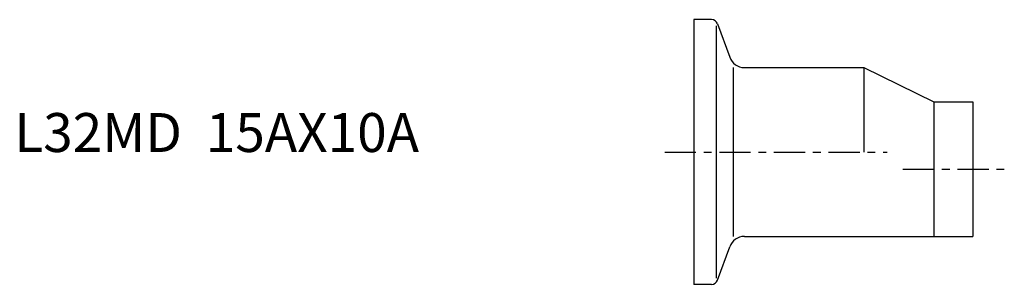
# Model space of a CAD drawing. Extents: x -86 to 40, y -17 to 17.
import ezdxf

# ---------------------------------------------------------------- set-up
doc = ezdxf.new("R2010")
doc.units = 0
doc.linetypes.add('CENTER', pattern=[7, 4, -1, 1, -1])
doc.layers.get('0').update_dxf_attribs({"linetype": 'CONTINUOUS'})

msp = doc.modelspace()

# ---------------------------------------------------------------- linework, layer by layer
for p, q in [((0, 17), (0, -17)), ((2.29, 17), (0, 17)), ((3.04, 16.47), (4.61, 12.17)), ((2.85, 16.22), (2.85, -16.22)), ((5.09, -10.85), (5.09, 10.85)), ((6.49, 10.85), (21.8, 10.85)), ((21.8, 10.85), (30.8, 6.45)), ((21.8, 10.85), (21.8, 0)), ((30.8, 6.45), (35.8, 6.45)), ((30.8, 6.45), (30.8, -10.85)), ((35.8, 6.45), (35.8, -10.85)), ((6.49, -10.85), (35.8, -10.85)), ((3.04, -16.47), (4.61, -12.17)), ((2.29, -17), (0, -17))]:
    msp.add_line(p, q)
at = {"linetype": 'CENTER'}
for p, q in [((-3.72, 0), (24.79, 0)), ((26.83, -2.2), (39.82, -2.2))]:
    msp.add_line(p, q, dxfattribs=at)
for centre, radius, start, end in [((2.29, 16.2), 0.8, 20, 90), ((6.49, 12.85), 2, 200, 270), ((6.49, -12.85), 2, 90, 160), ((2.29, -16.2), 0.8, 270, 340)]:
    msp.add_arc(centre, radius, start, end)

# ---------------------------------------------------------------- texts
msp.add_text('L32MD  15AX10A', height=5).set_placement((-87.15, 0))

doc.saveas('drawing.dxf')
